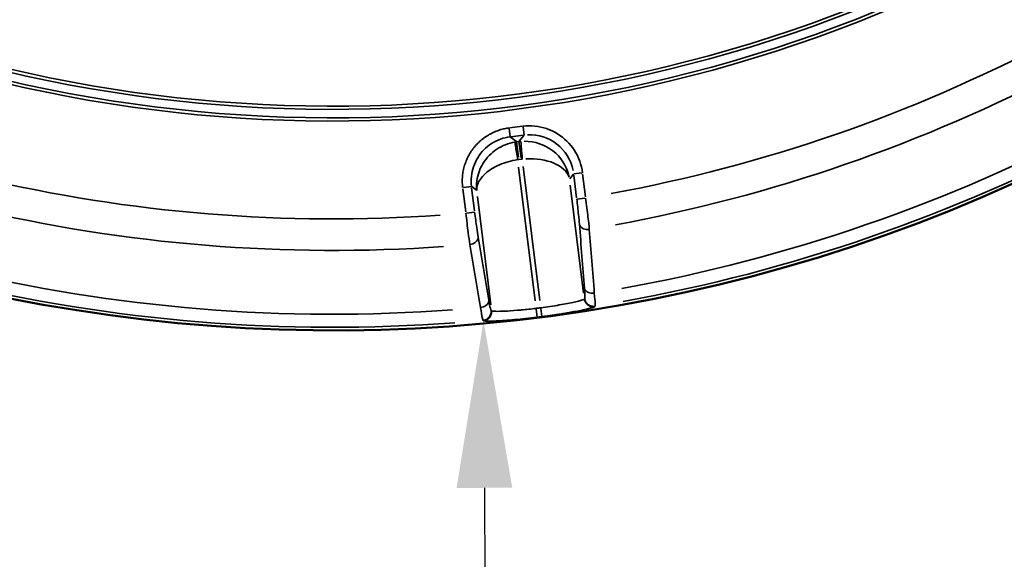
# Model space of a CAD drawing. Units: millimetres. Extents: x 1694 to 9458, y 2985 to 8672.
# Drawn here: x 6048 to 6490, y 4384 to 4626 of the extents above; entities that cross this region are included whole.
import ezdxf

# ---------------------------------------------------------------- set-up
doc = ezdxf.new("R2010")
doc.units = ezdxf.units.MM
doc.layers.add('MD_Visible', color=7, linetype='Continuous', lineweight=50)
doc.layers.add('MD_Visible Narrow', color=7, linetype='Continuous', lineweight=35)
doc.styles.get("Standard").update_dxf_attribs({"font": 'arial.ttf'})
doc.dimstyles.new('ISO-25', dxfattribs={"dimtxt": 2.5, "dimasz": 2.5, "dimexe": 1.25, "dimexo": 0.625, "dimtad": 1, "dimtxsty": 'Standard', "dimcen": 2.5, "dimadec": 0, "dimazin": 0, "dimtfac": 1, "dimtmove": 0, "dimatfit": 3, "dimfxl": 1, "dimarcsym": 0})

# ---------------------------------------------------------------- blocks, each defined once
blk = doc.blocks.new('*D7')
at = {"color": 0, "lineweight": -2, "transparency": 16777216}
for p, q in [((6256.24, 4491.19), (6257.49, 4491.2)), ((6256.65, 4416.19), (6264.05, 3072.24)), ((6264.46, 2997.24), (6265.71, 2997.25))]:
    blk.add_line(p, q, dxfattribs=at)
at = {"color": 0, "transparency": 16777216}
for points in [[(6269.15, 4416.26), (6244.15, 4416.12), (6256.24, 4491.19)], [(6276.54, 3072.31), (6251.55, 3072.17), (6264.46, 2997.24)]]:
    blk.add_solid(points, dxfattribs=at)
at = {"layer": 'Defpoints', "color": 0, "transparency": 16777216}
for p in [(6256.24, 4491.19), (6264.46, 2997.24), (6264.46, 2997.24)]:
    blk.add_point(p, dxfattribs=at)
at = {"color": 0, "transparency": 16777216, "insert": (6386.93, 3744.91), "char_height": 150, "attachment_point": 5, "rotation": 270.3151}
blk.add_mtext('150', dxfattribs=at)
blk = doc.blocks.new('CustomObjectsInViewport5_0')
at = {"layer": 'MD_Visible', "extrusion": (0, 0, -1)}
blk.add_arc((-5367, 4307.19), 739.75, 162.57315, 316.16751, dxfattribs=at)
at = {"layer": 'MD_Visible Narrow'}
for p, q in [((5446.12, 3658.01), (5446.57, 3654.37)), ((5451.98, 3659.04), (5446.39, 3658.35)), ((5452.33, 3658.77), (5452.78, 3655.14)), ((5449.33, 3652.2), (5446.72, 3654.23)), ((5446.88, 3654.38), (5452.47, 3655.07)), ((5450.33, 3645.14), (5449.47, 3652.07)), ((5450.47, 3652.21), (5449.52, 3652.09)), ((5450.52, 3652.16), (5451.42, 3644.89)), ((5452.67, 3654.97), (5450.63, 3652.36)), ((5450.5, 3644.16), (5451.44, 3644.28)), ((5457.78, 3580.66), (5450.37, 3640.74)), ((5452.41, 3640.99), (5459.82, 3580.92)), ((5473.32, 3635.51), (5474.97, 3637.61)), ((5478.72, 3638.18), (5475.08, 3637.73)), ((5475.13, 3637.16), (5476.39, 3626.92)), ((5480.36, 3627.41), (5479.09, 3637.65)), ((5425.29, 3631), (5426.58, 3620.62)), ((5425.53, 3631.62), (5429.16, 3632.07)), ((5430.54, 3621.11), (5429.26, 3631.49)), ((5429.31, 3631.98), (5431.41, 3630.33)), ((5479.55, 3584.21), (5473.56, 3632.69)), ((5431.86, 3627.54), (5437.86, 3578.92)), ((5480.12, 3626.81), (5476.48, 3626.36)), ((5426.95, 3620.08), (5430.59, 3620.53)), ((5480.02, 3581.71), (5479.89, 3581.52)), ((5438.18, 3576.23), (5438, 3576.37)), ((5458.68, 3573.38), (5458.23, 3577.02)), ((5460.73, 3573.64), (5460.27, 3577.28)), ((5484.49, 3578.07), (5484.63, 3578.25)), ((5434.4, 3571.91), (5434.58, 3571.76))]:
    blk.add_line(p, q, dxfattribs=at)
at = {"layer": 'MD_Visible Narrow', "extrusion": (0, 0, -1)}
for centre, radius, start, end in [((-5367, 4307.19), 739.73, 170.25287, 308.48779), ((-5367, 4307.19), 644.37, 182.36564, 293.76869), ((-5367, 4307.19), 639.13, 182.36564, 293.76869), ((-5367, 4307.19), 689.74, 242.25151, 259.57277), ((-5367, 4307.19), 732.52, 242.04748, 259.79663), ((-5451.92, 3632.23), 12.01, 80.6961, 82.8482), ((-5452.97, 3632.36), 12.01, 83.0872, 85.2393), ((-5367, 4307.19), 689.74, 266.00151, 283.32277), ((-5367, 4307.19), 732.52, 265.79748, 283.54663), ((-5367, 4307.19), 735.54, 262.72639, 262.87064)]:
    blk.add_arc(centre, radius, start, end, dxfattribs=at)
at = {"layer": 'MD_Visible Narrow'}
for radius, start, end in [(645.79, 246.23131, 357.63436), (640.55, 246.23131, 357.63436), (703.88, 280.37652, 297.79336), (738.36, 280.15818, 297.99553), (703.88, 256.62652, 274.04336), (738.36, 256.40818, 274.24553), (739.54, 277.12936, 277.27361)]:
    blk.add_arc((5367, 4307.19), radius, start, end, dxfattribs=at)
for centre, major_axis, ratio, start_param, end_param in [((5451.93, 3632.23), (-12.31, -15.77), 0.999697, 3.929686, 3.967244), ((5452.96, 3632.36), (-15.77, 12.31), 0.999697, 5.457534, 5.495092), ((5453.4, 3632.94), (-19.31, 5.58), 0.963416, 3.635775, 5.010221)]:
    blk.add_ellipse(centre, major_axis=major_axis, ratio=ratio, start_param=start_param, end_param=end_param, dxfattribs=at)
at = {"layer": 'MD_Visible Narrow', "extrusion": (0, 0, -1)}
for centre, major_axis, ratio, start_param, end_param in [((5455.19, 3635.23), (-12.34, -15.81), 0.997342, 2.43559, 3.847595), ((5453.4, 3632.94), (19.94, 1.71), 0.573316, -1.515842, -0.141396)]:
    blk.add_ellipse(centre, major_axis=major_axis, ratio=ratio, start_param=start_param, end_param=end_param, dxfattribs=at)
at = {"layer": 'MD_Visible Narrow'}
for points, knots in [([(5446.08, 3658.31), (5445.74, 3658.27), (5445.4, 3658.22), (5444.71, 3658.1), (5444.37, 3658.04), (5443.67, 3657.89), (5443.31, 3657.8), (5442.61, 3657.62), (5442.25, 3657.52), (5441.54, 3657.29), (5441.18, 3657.17), (5440.46, 3656.91), (5440.1, 3656.77), (5439.38, 3656.47), (5439.02, 3656.31), (5438.31, 3655.97), (5437.95, 3655.78), (5437.24, 3655.4), (5436.89, 3655.2), (5436.37, 3654.88), (5436.21, 3654.78), (5435.71, 3654.46), (5435.38, 3654.24), (5434.72, 3653.76), (5434.39, 3653.51), (5433.74, 3653), (5433.43, 3652.73), (5432.8, 3652.18), (5432.5, 3651.9), (5432.09, 3651.5), (5431.99, 3651.39), (5431.6, 3650.99), (5431.31, 3650.69), (5430.76, 3650.06), (5430.49, 3649.74), (5429.97, 3649.08), (5429.72, 3648.74), (5429.23, 3648.05), (5429, 3647.71), (5428.55, 3647), (5428.33, 3646.64), (5427.93, 3645.92), (5427.73, 3645.55), (5427.37, 3644.82), (5427.2, 3644.45), (5426.87, 3643.71), (5426.72, 3643.34), (5426.49, 3642.71), (5426.39, 3642.46), (5426.18, 3641.81), (5426.05, 3641.42), (5425.83, 3640.64), (5425.73, 3640.25), (5425.63, 3639.78), (5425.61, 3639.7), (5425.51, 3639.22), (5425.43, 3638.81), (5425.3, 3638), (5425.24, 3637.6), (5425.15, 3636.8), (5425.12, 3636.4), (5425.07, 3635.62), (5425.05, 3635.23), (5425.04, 3634.45), (5425.04, 3634.07), (5425.07, 3633.32), (5425.09, 3632.94), (5425.15, 3632.24), (5425.18, 3631.91), (5425.22, 3631.58)], [-0.784447, -0.784447, -0.784447, -0.784447, -0.736965, -0.736965, -0.689346, -0.689346, -0.641395, -0.641395, -0.593183, -0.593183, -0.544672, -0.544672, -0.495829, -0.495829, -0.446458, -0.446458, -0.396797, -0.396797, -0.346748, -0.346748, -0.323377, -0.323377, -0.274429, -0.274429, -0.224933, -0.224933, -0.175199, -0.175199, -0.125263, -0.125263, -0.10772, -0.10772, -0.05817, -0.05817, -0.008199, -0.008199, 0.041866, 0.041866, 0.091887, 0.091887, 0.141733, 0.141733, 0.191113, 0.191113, 0.240152, 0.240152, 0.28861, 0.28861, 0.321702, 0.321702, 0.37186, 0.37186, 0.42167, 0.42167, 0.431439, 0.431439, 0.483434, 0.483434, 0.535063, 0.535063, 0.586378, 0.586378, 0.63732, 0.63732, 0.688104, 0.688104, 0.738723, 0.738723, 0.784447, 0.784447, 0.784447, 0.784447]), ([(5479.02, 3638.22), (5478.58, 3641.78), (5476.08, 3648.7), (5468.2, 3656.42), (5459.49, 3659.36), (5454.07, 3659.3), (5452.29, 3659.08)], [-0.784447, -0.784447, -0.784447, -0.784447, -0.336192, 0.112064, 0.560319, 0.784447, 0.784447, 0.784447, 0.784447]), ([(5429.19, 3632.07), (5428.82, 3635.04), (5429.13, 3638.09), (5430.09, 3640.92), (5431.04, 3643.75), (5432.65, 3646.36), (5434.74, 3648.5), (5435.78, 3649.57), (5436.95, 3650.52), (5438.21, 3651.32), (5440.72, 3652.94), (5443.6, 3653.98), (5446.57, 3654.35)], [-0.784447, -0.784447, -0.784447, -0.784447, -0.336192, -0.336192, -0.336192, 0.112064, 0.112064, 0.112064, 0.336192, 0.336192, 0.336192, 0.784447, 0.784447, 0.784447, 0.784447]), ([(5448.65, 3651.96), (5447.21, 3651.73), (5445.8, 3651.33), (5444.44, 3650.8), (5443.08, 3650.26), (5441.78, 3649.58), (5440.56, 3648.77), (5439.34, 3647.96), (5438.21, 3647.02), (5437.19, 3645.98), (5435.16, 3643.89), (5433.58, 3641.38), (5432.6, 3638.67), (5431.63, 3635.97), (5431.26, 3633.07), (5431.53, 3630.24)], [0.043633, 0.043633, 0.043633, 0.043633, 0.261799, 0.261799, 0.261799, 0.479966, 0.479966, 0.479966, 0.698132, 0.698132, 0.698132, 1.134464, 1.134464, 1.134464, 1.570796, 1.570796, 1.570796, 1.570796]), ([(5449.95, 3644.08), (5449.76, 3645.23), (5449.38, 3647.51), (5448.84, 3650.78), (5448.66, 3651.89), (5448.65, 3651.96)], [0, 0, 0, 0, 0.435824, 0.871647, 1.525383, 1.525383, 1.525383, 1.525383]), ([(5451.35, 3652.3), (5451.35, 3652.25), (5451.4, 3651.63), (5451.62, 3648.96), (5451.85, 3646.07), (5452, 3644.33)], [0, 0, 0, 0, 0.435824, 0.871647, 1.525383, 1.525383, 1.525383, 1.525383]), ([(5431.53, 3630.24), (5431.45, 3631.92), (5432.01, 3633.67), (5433.16, 3635.34), (5434.31, 3637), (5436.04, 3638.59), (5438.2, 3639.93), (5439.28, 3640.61), (5440.46, 3641.22), (5441.72, 3641.77), (5442.98, 3642.31), (5444.32, 3642.78), (5445.7, 3643.17), (5447.09, 3643.56), (5448.51, 3643.87), (5449.95, 3644.08)], [-1.570796, -1.570796, -1.570796, -1.570796, -1.134464, -1.134464, -1.134464, -0.698132, -0.698132, -0.698132, -0.479966, -0.479966, -0.479966, -0.261799, -0.261799, -0.261799, -0.043633, -0.043633, -0.043633, -0.043633]), ([(5476.46, 3626.36), (5476.75, 3623.98), (5477.22, 3619.81), (5477.54, 3616.35), (5477.64, 3615.08)], [0, 0, 0, 0, 0.719105, 1.258434, 1.258434, 1.258434, 1.258434]), ([(5482.07, 3612.78), (5481.92, 3614.37), (5481.46, 3618.68), (5480.82, 3623.88), (5480.43, 3626.85)], [-1.258434, -1.258434, -1.258434, -1.258434, -0.719105, 0, 0, 0, 0]), ([(5432.2, 3609.31), (5431.99, 3610.57), (5431.46, 3614), (5430.91, 3618.15), (5430.61, 3620.53)], [0, 0, 0, 0, 0.539175, 1.258074, 1.258074, 1.258074, 1.258074]), ([(5426.65, 3620.04), (5426.99, 3617.06), (5427.64, 3611.87), (5428.25, 3607.58), (5428.48, 3606)], [-1.258074, -1.258074, -1.258074, -1.258074, -0.539175, 0, 0, 0, 0]), ([(5477.64, 3615.08), (5477.78, 3614.25), (5479.02, 3612.93), (5481.18, 3612.67), (5482.07, 3612.78)], [0, 0, 0, 0, 0.896713, 1.569247, 1.569247, 1.569247, 1.569247]), ([(5428.48, 3606), (5429.37, 3606.12), (5431.4, 3606.89), (5432.27, 3608.47), (5432.2, 3609.31)], [0, 0, 0, 0, 0.670659, 1.56487, 1.56487, 1.56487, 1.56487]), ([(5479.92, 3586.43), (5480.06, 3585.6), (5481.29, 3584.28), (5483.45, 3584.02), (5484.34, 3584.13)], [0, 0, 0, 0, 0.895364, 1.566886, 1.566886, 1.566886, 1.566886]), ([(5479.92, 3586.43), (5480.05, 3584.83), (5480.17, 3582.63), (5480.1, 3581.8), (5480.03, 3581.72)], [0, 0, 0, 0, 0.679151, 1.188513, 1.188513, 1.188513, 1.188513]), ([(5436.96, 3580.98), (5437.02, 3580.14), (5436.15, 3578.56), (5434.13, 3577.79), (5433.25, 3577.67)], [0, 0, 0, 0, 0.892961, 1.562681, 1.562681, 1.562681, 1.562681]), ([(5437.99, 3576.38), (5437.91, 3576.45), (5437.64, 3577.23), (5437.22, 3579.4), (5436.96, 3580.98)], [0, 0, 0, 0, 0.509298, 1.188361, 1.188361, 1.188361, 1.188361]), ([(5479.88, 3581.51), (5479.77, 3581.34), (5478.29, 3580.78), (5472.66, 3579.51), (5466, 3578.37), (5461.67, 3577.77), (5460.23, 3577.58)], [-3.668474, -3.668474, -3.668474, -3.668474, -2.620338, -1.572203, -0.524068, 0, 0, 0, 0]), ([(5479.88, 3581.51), (5479.89, 3581.42), (5479.91, 3581.32), (5479.95, 3581.12), (5479.97, 3581.02), (5480.03, 3580.82), (5480.06, 3580.73), (5480.13, 3580.53), (5480.17, 3580.43), (5480.26, 3580.24), (5480.31, 3580.14), (5480.42, 3579.95), (5480.47, 3579.86), (5480.59, 3579.69), (5480.65, 3579.6), (5480.78, 3579.44), (5480.85, 3579.36), (5480.98, 3579.22), (5481.04, 3579.16), (5481.17, 3579.03), (5481.25, 3578.96), (5481.37, 3578.87), (5481.41, 3578.84), (5481.53, 3578.75), (5481.61, 3578.69), (5481.78, 3578.58), (5481.87, 3578.53), (5482.06, 3578.43), (5482.15, 3578.39), (5482.35, 3578.3), (5482.44, 3578.26), (5482.59, 3578.21), (5482.63, 3578.2), (5482.77, 3578.16), (5482.87, 3578.13), (5483.08, 3578.08), (5483.18, 3578.06), (5483.39, 3578.03), (5483.5, 3578.02), (5483.71, 3578.01), (5483.81, 3578.01), (5484.02, 3578.01), (5484.12, 3578.01), (5484.31, 3578.03), (5484.39, 3578.04), (5484.48, 3578.06)], [0, 0, 0, 0, 0.075317, 0.075317, 0.152415, 0.152415, 0.230538, 0.230538, 0.309483, 0.309483, 0.388878, 0.388878, 0.468021, 0.468021, 0.546544, 0.546544, 0.623675, 0.623675, 0.686377, 0.686377, 0.765921, 0.765921, 0.802915, 0.802915, 0.879825, 0.879825, 0.958145, 0.958145, 1.037042, 1.037042, 1.116233, 1.116233, 1.147805, 1.147805, 1.226635, 1.226635, 1.305752, 1.305752, 1.384431, 1.384431, 1.462481, 1.462481, 1.53926, 1.53926, 1.60583, 1.60583, 1.60583, 1.60583]), ([(5480.03, 3581.72), (5480.04, 3581.62), (5480.06, 3581.52), (5480.1, 3581.32), (5480.13, 3581.22), (5480.18, 3581.02), (5480.22, 3580.92), (5480.29, 3580.73), (5480.33, 3580.63), (5480.42, 3580.43), (5480.47, 3580.34), (5480.57, 3580.17), (5480.61, 3580.09), (5480.72, 3579.93), (5480.78, 3579.84), (5480.92, 3579.67), (5480.98, 3579.59), (5481.13, 3579.44), (5481.2, 3579.36), (5481.35, 3579.22), (5481.43, 3579.15), (5481.54, 3579.07), (5481.57, 3579.04), (5481.68, 3578.95), (5481.77, 3578.9), (5481.9, 3578.81), (5481.94, 3578.79), (5482.07, 3578.71), (5482.16, 3578.66), (5482.35, 3578.57), (5482.44, 3578.53), (5482.64, 3578.45), (5482.74, 3578.42), (5482.95, 3578.36), (5483.05, 3578.33), (5483.26, 3578.29), (5483.37, 3578.27), (5483.58, 3578.24), (5483.68, 3578.23), (5483.89, 3578.22), (5483.99, 3578.21), (5484.19, 3578.22), (5484.29, 3578.22), (5484.47, 3578.24), (5484.56, 3578.25), (5484.64, 3578.26)], [0, 0, 0, 0, 0.076565, 0.076565, 0.154071, 0.154071, 0.232792, 0.232792, 0.311857, 0.311857, 0.390799, 0.390799, 0.458097, 0.458097, 0.537261, 0.537261, 0.616138, 0.616138, 0.694403, 0.694403, 0.771485, 0.771485, 0.803041, 0.803041, 0.882585, 0.882585, 0.919598, 0.919598, 0.996266, 0.996266, 1.074657, 1.074657, 1.153784, 1.153784, 1.233224, 1.233224, 1.312476, 1.312476, 1.390616, 1.390616, 1.467861, 1.467861, 1.543606, 1.543606, 1.606083, 1.606083, 1.606083, 1.606083]), ([(5484.64, 3578.26), (5484.7, 3578.37), (5484.74, 3579.39), (5484.53, 3582.14), (5484.34, 3584.13)], [-1.188513, -1.188513, -1.188513, -1.188513, -0.679151, 0, 0, 0, 0]), ([(5433.25, 3577.67), (5433.55, 3575.69), (5434.02, 3572.98), (5434.31, 3572), (5434.39, 3571.91)], [-1.188361, -1.188361, -1.188361, -1.188361, -0.509298, 0, 0, 0, 0]), ([(5437.99, 3576.38), (5438.02, 3576.19), (5438.02, 3575.99), (5438.02, 3575.78), (5438.01, 3575.46), (5437.95, 3575.14), (5437.87, 3574.83), (5437.81, 3574.62), (5437.73, 3574.41), (5437.64, 3574.21), (5437.5, 3573.92), (5437.34, 3573.65), (5437.15, 3573.41), (5437.14, 3573.4), (5437.14, 3573.4), (5437.13, 3573.39), (5437.04, 3573.27), (5436.94, 3573.16), (5436.83, 3573.05), (5436.68, 3572.91), (5436.52, 3572.77), (5436.35, 3572.65), (5436.09, 3572.46), (5435.8, 3572.3), (5435.5, 3572.18), (5435.31, 3572.11), (5435.1, 3572.04), (5434.9, 3572), (5434.8, 3571.97), (5434.7, 3571.95), (5434.6, 3571.94), (5434.53, 3571.93), (5434.46, 3571.92), (5434.39, 3571.91)], [0, 0, 0, 0, 0.152286, 0.152286, 0.152286, 0.393828, 0.393828, 0.393828, 0.556076, 0.556076, 0.556076, 0.794817, 0.794817, 0.794817, 0.800088, 0.800088, 0.800088, 0.916126, 0.916126, 0.916126, 1.071682, 1.071682, 1.071682, 1.31178, 1.31178, 1.31178, 1.46883, 1.46883, 1.46883, 1.545249, 1.545249, 1.545249, 1.600176, 1.600176, 1.600176, 1.600176]), ([(5458.19, 3577.32), (5455.96, 3577.04), (5453.73, 3576.8), (5451, 3576.54), (5450.38, 3576.49), (5447.68, 3576.26), (5445.75, 3576.14), (5443.68, 3576.04), (5443.29, 3576.03), (5441.42, 3575.97), (5440.23, 3575.97), (5439.22, 3576.02), (5439.04, 3576.04), (5438.5, 3576.09), (5438.26, 3576.15), (5438.19, 3576.22)], [-3.667994, -3.667994, -3.667994, -3.667994, -2.860557, -2.860557, -2.619996, -2.619996, -1.783412, -1.783412, -1.571997, -1.571997, -0.738022, -0.738022, -0.523999, -0.523999, 0, 0, 0, 0]), ([(5460.74, 3573.62), (5461.53, 3573.72), (5462.32, 3573.82), (5463.9, 3574.04), (5464.69, 3574.15), (5465.62, 3574.28), (5465.77, 3574.3), (5466.74, 3574.44), (5467.55, 3574.56), (5469.16, 3574.81), (5469.95, 3574.93), (5471.54, 3575.19), (5472.33, 3575.32), (5473.34, 3575.49), (5473.58, 3575.54), (5474.32, 3575.67), (5474.8, 3575.75), (5476.29, 3576.02), (5477.25, 3576.21), (5478.99, 3576.56), (5479.79, 3576.72), (5480.99, 3576.99), (5481.45, 3577.1), (5482.29, 3577.3), (5482.66, 3577.4), (5483.3, 3577.57), (5483.56, 3577.65), (5483.97, 3577.79), (5484.11, 3577.85), (5484.36, 3577.96), (5484.45, 3578.01), (5484.48, 3578.06)], [0, 0, 0, 0, 0.238386, 0.238386, 0.478464, 0.478464, 0.524068, 0.524068, 0.777557, 0.777557, 1.036004, 1.036004, 1.305482, 1.305482, 1.393193, 1.393193, 1.572203, 1.572203, 1.96262, 1.96262, 2.348237, 2.348237, 2.620338, 2.620338, 2.900875, 2.900875, 3.171046, 3.171046, 3.400372, 3.400372, 3.668474, 3.668474, 3.668474, 3.668474]), ([(5438.19, 3576.22), (5438.2, 3576.12), (5438.21, 3576.02), (5438.22, 3575.82), (5438.22, 3575.72), (5438.21, 3575.51), (5438.21, 3575.4), (5438.18, 3575.19), (5438.17, 3575.09), (5438.13, 3574.87), (5438.1, 3574.77), (5438.04, 3574.56), (5438.01, 3574.46), (5437.94, 3574.26), (5437.9, 3574.16), (5437.81, 3573.97), (5437.76, 3573.88), (5437.68, 3573.72), (5437.64, 3573.66), (5437.54, 3573.51), (5437.48, 3573.42), (5437.39, 3573.3), (5437.36, 3573.26), (5437.27, 3573.15), (5437.2, 3573.08), (5437.06, 3572.93), (5436.99, 3572.85), (5436.83, 3572.71), (5436.75, 3572.64), (5436.58, 3572.51), (5436.49, 3572.45), (5436.3, 3572.33), (5436.21, 3572.28), (5436.02, 3572.17), (5435.92, 3572.12), (5435.72, 3572.03), (5435.62, 3571.99), (5435.42, 3571.92), (5435.32, 3571.89), (5435.13, 3571.84), (5435.03, 3571.82), (5434.83, 3571.78), (5434.73, 3571.77), (5434.62, 3571.76), (5434.61, 3571.75), (5434.59, 3571.75)], [0, 0, 0, 0, 0.076008, 0.076008, 0.153972, 0.153972, 0.233039, 0.233039, 0.312936, 0.312936, 0.393192, 0.393192, 0.472893, 0.472893, 0.551767, 0.551767, 0.628992, 0.628992, 0.683944, 0.683944, 0.765806, 0.765806, 0.799962, 0.799962, 0.877149, 0.877149, 0.955567, 0.955567, 1.036112, 1.036112, 1.116879, 1.116879, 1.197771, 1.197771, 1.278235, 1.278235, 1.358657, 1.358657, 1.436526, 1.436526, 1.513318, 1.513318, 1.58873, 1.58873, 1.599925, 1.599925, 1.599925, 1.599925]), ([(5434.59, 3571.75), (5434.68, 3571.68), (5435.5, 3571.53), (5439.67, 3571.57), (5448.22, 3572.17), (5455.2, 3572.92), (5458.68, 3573.36)], [0, 0, 0, 0, 0.523999, 1.571997, 2.619996, 3.667994, 3.667994, 3.667994, 3.667994])]:
    blk.add_open_spline(points, degree=3, knots=knots, dxfattribs=at)
for points in [[(5477.64, 3615.08), (5478.4, 3605.53), (5479.16, 3595.98), (5479.92, 3586.43)], [(5484.34, 3584.13), (5483.58, 3593.68), (5482.83, 3603.23), (5482.07, 3612.78)], [(5436.96, 3580.98), (5435.37, 3590.42), (5433.79, 3599.87), (5432.2, 3609.31)], [(5428.48, 3606), (5430.07, 3596.56), (5431.66, 3587.12), (5433.25, 3577.67)]]:
    blk.add_open_spline(points, degree=3, dxfattribs=at)

msp = doc.modelspace()

# ---------------------------------------------------------------- block references
msp.add_blockref('CustomObjectsInViewport5_0', (821.65, 919.44))

# ---------------------------------------------------------------- dimensions: what is measured, and where the dimension line sits
dim = msp.add_aligned_dim(p1=(6256.242, 4491.192), p2=(6264.458, 2997.244), distance=0, text='150', dimstyle='ISO-25', override={"dimtxt": 150, "dimasz": 75, "dimgap": 50, "dimtad": 3, "dimfxl": 40, "dimfxlon": 1})
dim.commit()
dim.dimension.update_dxf_attribs({"geometry": '*D7', "text_midpoint": (6386.934, 3744.914)})

doc.saveas('drawing.dxf')
